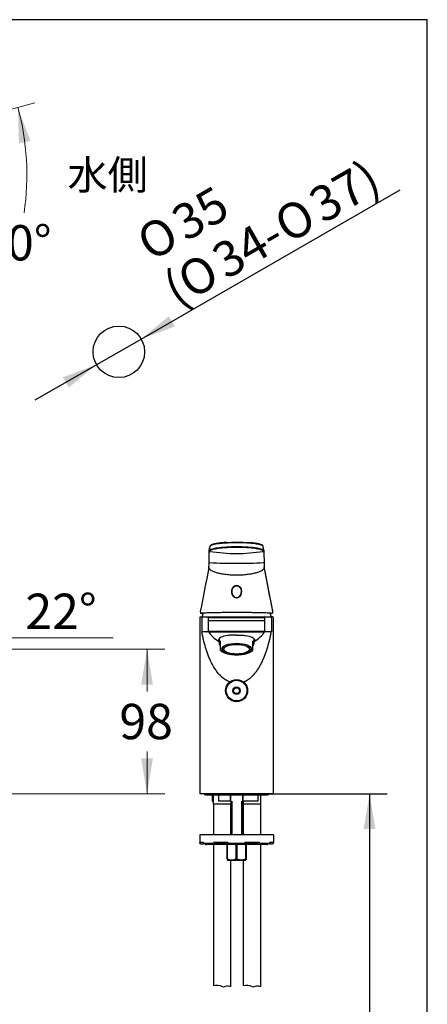
# Model space of a CAD drawing. Units: millimetres. Extents: x 7 to 203, y 5 to 291.
# Drawn here: x 134 to 203, y 124 to 291 of the extents above; entities that cross this region are included whole.
import ezdxf
from ezdxf.enums import TextEntityAlignment as Align

# ---------------------------------------------------------------- set-up
doc = ezdxf.new("R2010")
doc.units = ezdxf.units.MM
for name, color, linetype in [('Default', 7, 'Continuous'), ('Layer10', 7, 'Continuous'), ('Layer3', 7, 'Continuous'), ('Layer4', 7, 'Continuous'), ('MDS_Layer_2', 7, 'Continuous'), ('Position', 7, 'Continuous'), ('Standard', 7, 'Continuous'), ('デフォルト', 7, 'Continuous')]:
    doc.layers.add(name, color=color, linetype=linetype)
doc.styles.add('SEACAD_arial_ttf', font='arial.ttf')
doc.styles.add('SEACAD_semeca1_ttf', font='semeca1.ttf')
doc.dimstyles.new('$DDT_AUDIT_GENERATED_(425)', dxfattribs={"dimtxt": 6, "dimasz": 6, "dimexe": 3, "dimexo": 0, "dimgap": 3, "dimtad": 0, "dimtih": 1, "dimtoh": 1, "dimdec": 0, "dimlfac": 4, "dimtxsty": 'SEACAD_arial_ttf', "dimblk1": '_SE_FILLED', "dimblk2": '_SE_FILLED', "dimsah": 1, "dimcen": 3, "dimclrd": 136, "dimclre": 136, "dimclrt": 136, "dimadec": 0, "dimazin": 0, "dimtfac": 1, "dimtdec": 0, "dimtofl": 0, "dimtmove": 0, "dimatfit": 3, "dimfxl": 0, "dimtolj": 1, "dimarcsym": 0})
doc.dimstyles.new('JIS', dxfattribs={"dimtxt": 6, "dimasz": 6, "dimexe": 3, "dimexo": 0, "dimgap": 3, "dimtad": 1, "dimdsep": 46, "dimtxsty": 'SEACAD_arial_ttf', "dimblk1": '_SE_FILLED', "dimblk2": '_SE_FILLED', "dimsah": 1, "dimcen": 3, "dimclrd": 136, "dimclre": 136, "dimclrt": 136, "dimadec": 0, "dimazin": 0, "dimtfac": 1, "dimtmove": 1, "dimatfit": 3, "dimfxl": 0, "dimtolj": 1, "dimarcsym": 0})

# ---------------------------------------------------------------- blocks, each defined once
blk = doc.blocks.new('DMBLK138')
at = {"layer": 'Default', "linetype": 'Continuous', "lineweight": 20}
for points in [[(156.42, 178.14), (155.42, 184.14), (154.42, 178.14)], [(156.42, 165.62), (154.42, 165.62), (155.42, 159.62)]]:
    blk.add_hatch(color=136, dxfattribs=at).paths.add_polyline_path(points)
at = {"layer": 'Default', "color": 136, "linetype": 'Continuous', "lineweight": 20}
for p, q in [((121.24, 184.14), (158.42, 184.14)), ((155.42, 184.14), (155.42, 176.98)), ((155.42, 166.78), (155.42, 159.62)), ((99.41, 159.62), (158.42, 159.62))]:
    blk.add_line(p, q, dxfattribs=at)
at = {"layer": 'Default', "color": 136, "linetype": 'Continuous', "lineweight": 20, "style": 'SEACAD_arial_ttf'}
blk.add_text('98', height=6, dxfattribs=at).set_placement((150.72, 174.88), align=Align.TOP_LEFT)
blk = doc.blocks.new('_SE_FILLED')
at = {"color": 0}
blk.add_line((0, 0), (-1, 0), dxfattribs=at)
blk.add_solid([(0, 0), (-1, -0.1665), (-1, 0.1665), (0, 0)], dxfattribs=at)
blk = doc.blocks.new('DMBLK139')
at = {"layer": 'Layer3', "linetype": 'Continuous', "lineweight": 20}
for points in [[(129.5, 178.4), (125.36, 173.94), (130.72, 176.81)], [(115.19, 173.79), (121.24, 173.14), (115.73, 175.72)]]:
    blk.add_hatch(color=136, dxfattribs=at).paths.add_polyline_path(points)
at = {"layer": 'Layer3', "color": 136, "linetype": 'Continuous', "lineweight": 20}
for p, q in [((132.06, 186.08), (149.65, 186.08)), ((121.88, 182.55), (126.48, 171.16))]:
    blk.add_line(p, q, dxfattribs=at)
for start, end in [(292, 10.1506), (207.4894, 270)]:
    blk.add_arc((121.24, 184.14), 11, start, end, dxfattribs=at)
at = {"layer": 'Layer3', "color": 136, "linetype": 'Continuous', "lineweight": 20, "style": 'SEACAD_arial_ttf'}
blk.add_text('22°', height=6, dxfattribs=at).set_placement((134.76, 193.58), align=Align.TOP_LEFT)
blk = doc.blocks.new('DMBLK140')
at = {"layer": 'Default', "linetype": 'Continuous', "lineweight": 30}
for points in [[(159.13, 240.66), (154.43, 236.8), (160.13, 238.93)], [(141.14, 230.31), (142.14, 228.58), (146.84, 232.44)]]:
    blk.add_hatch(color=136, dxfattribs=at).paths.add_polyline_path(points)
at = {"layer": 'Default', "color": 136, "linetype": 'Continuous', "lineweight": 30}
for p, q in [((154.43, 236.8), (198.39, 262.1)), ((136.44, 226.46), (154.43, 236.8))]:
    blk.add_line(p, q, dxfattribs=at)
for s, style, p in [('37)', 'SEACAD_arial_ttf', (182.32, 261.51)), ('35', 'SEACAD_arial_ttf', (159.01, 258.48)), ('O', 'SEACAD_semeca1_ttf', (176.39, 258.09)), ('O', 'SEACAD_semeca1_ttf', (153.08, 255.07)), ('34-', 'SEACAD_arial_ttf', (165.87, 252.04)), ('O', 'SEACAD_semeca1_ttf', (159.94, 248.63)), ('(', 'SEACAD_arial_ttf', (157.57, 247.27))]:
    blk.add_text(s, height=6, rotation=29.9178, dxfattribs=dict(at, style=style)).set_placement(p, align=Align.TOP_LEFT)
blk = doc.blocks.new('DMBLK143')
at = {"layer": 'Layer3', "linetype": 'Continuous', "lineweight": 20}
for points in [[(135.63, 270.41), (133.49, 276.1), (133.67, 270.02)], [(125.21, 238.44), (122.02, 233.26), (126.71, 237.12)]]:
    blk.add_hatch(color=136, dxfattribs=at).paths.add_polyline_path(points)
at = {"layer": 'Layer3', "color": 136, "linetype": 'Continuous', "lineweight": 20}
for p, q in [((113.57, 270.76), (136.39, 276.88)), ((107.43, 247.85), (124.14, 231.14))]:
    blk.add_line(p, q, dxfattribs=at)
for start, end in [(351.7308, 15), (315, 338.049)]:
    blk.add_arc((90.66, 264.62), 44.35, start, end, dxfattribs=at)
at = {"layer": 'Layer3', "color": 136, "linetype": 'Continuous', "lineweight": 20, "style": 'SEACAD_arial_ttf'}
blk.add_text('60°', height=6, dxfattribs=at).set_placement((127.1, 256.14), align=Align.TOP_LEFT)
blk = doc.blocks.new('DMBLK145')
at = {"layer": 'Layer4', "linetype": 'Continuous', "lineweight": 30}
for points in [[(194.2, 153.62), (193.2, 159.62), (192.2, 153.62)], [(194.2, 72.37), (192.2, 72.37), (193.2, 66.37)]]:
    blk.add_hatch(color=136, dxfattribs=at).paths.add_polyline_path(points)
at = {"layer": 'Layer4', "color": 136, "linetype": 'Continuous', "lineweight": 30}
for p, q in [((176.37, 159.62), (196.2, 159.62)), ((193.2, 159.62), (193.2, 118.1)), ((193.2, 107.9), (193.2, 66.37)), ((186.12, 66.37), (196.2, 66.37))]:
    blk.add_line(p, q, dxfattribs=at)
at = {"layer": 'Layer4', "color": 136, "linetype": 'Continuous', "lineweight": 30, "style": 'SEACAD_arial_ttf'}
blk.add_text('373', height=6, dxfattribs=at).set_placement((186.16, 116), align=Align.TOP_LEFT)

msp = doc.modelspace()

# ---------------------------------------------------------------- linework, layer by layer
at = {"layer": 'Default', "color": 7, "linetype": 'Continuous'}
msp.add_line((203.0049, 5), (203.0049, 291), dxfattribs=at)
msp.add_circle((150.6354, 234.6228), 4.375, dxfattribs=at)
at = {"layer": 'Layer10', "color": 7, "linetype": 'Continuous'}
for points in [[(166.6841, 127.0913), (167.1728, 127.2006), (167.723, 127.1363), (168.1778, 126.9081), (168.1921, 126.9009), (168.2063, 126.8936), (168.2205, 126.8872), (168.5446, 126.7429), (168.8761, 127.1203), (169.1841, 127.0281), (169.3258, 126.9857), (169.4674, 126.9433), (169.6091, 126.9009)], [(171.7591, 127.0913), (172.2478, 127.2006), (172.798, 127.1363), (173.2528, 126.9081), (173.2671, 126.9009), (173.2813, 126.8936), (173.2955, 126.8872), (173.6196, 126.7429), (173.9511, 127.1203), (174.2591, 127.0281), (174.4008, 126.9857), (174.5424, 126.9433), (174.6841, 126.9009)]]:
    msp.add_open_spline(points, degree=3, knots=[0, 0, 0, 0, 0.63554607, 0.63554607, 0.63554607, 0.64053832, 0.64053832, 0.64053832, 0.86279141, 0.86279141, 0.86279141, 1, 1, 1, 1], dxfattribs=at)
at = {"layer": 'MDS_Layer_2', "color": 7, "linetype": 'Continuous'}
for p, q in [((165.9774, 200.8842), (165.9774, 200.881)), ((165.979, 200.9024), (166.0834, 201.5572)), ((166.0921, 201.5988), (165.9877, 200.9425)), ((175.2564, 200.9424), (175.1521, 201.5984)), ((175.2652, 200.9024), (175.1608, 201.5572)), ((175.2667, 200.8815), (175.2667, 200.8846)), ((176.7432, 190.8839), (175.3187, 198.1589)), ((164.3724, 189.4978), (164.3724, 187.1239)), ((164.3765, 189.4978), (164.3726, 189.4978)), ((164.428, 189.6013), (164.4274, 189.6009)), ((164.6102, 190.2498), (164.7145, 190.2498)), ((164.7209, 189.4978), (164.7209, 187.1239)), ((164.8382, 189.6228), (165.9638, 189.6228)), ((175.397, 188.9706), (165.8444, 188.9706)), ((165.8491, 187.1632), (165.8491, 189.4978)), ((165.8502, 189.4978), (165.8491, 189.4978)), ((170.6218, 189.4978), (165.8491, 189.4978)), ((165.9741, 189.6228), (175.2694, 189.6228)), ((175.3944, 189.4978), (170.6218, 189.4978)), ((175.2796, 189.6228), (176.4052, 189.6228)), ((175.3944, 189.4978), (175.3933, 189.4978)), ((175.3944, 187.1632), (175.3944, 189.4978)), ((176.5226, 189.4978), (176.5226, 187.1239)), ((176.5286, 190.2498), (176.6325, 190.2498)), ((176.8426, 189.5764), (176.8414, 189.5779)), ((176.871, 189.4978), (176.867, 189.4978)), ((176.8711, 187.1239), (176.8711, 189.4978)), ((164.3724, 187.1239), (164.3724, 159.6228)), ((167.638, 185.9292), (167.638, 185.2295)), ((167.878, 184.8381), (167.878, 185.5402)), ((173.3655, 184.8381), (173.3655, 185.5402)), ((173.6055, 185.2295), (173.6055, 185.9292)), ((176.8711, 159.6228), (176.8711, 187.1239)), ((167.878, 184.7898), (167.878, 184.8381)), ((167.878, 183.9477), (167.878, 184.7898)), ((168.3718, 184.6443), (168.3718, 184.1391)), ((172.8718, 184.1391), (172.8718, 184.6443)), ((173.3655, 184.7898), (173.3655, 184.8381)), ((173.3655, 183.9477), (173.3655, 184.7898)), ((176.8704, 159.6228), (164.3727, 159.6228))]:
    msp.add_line(p, q, dxfattribs=at)
for centre, radius, start, end in [((-36.8896, 201.8425), 202.8692, 359.190085, 359.72836), ((166.1013, 200.8831), 0.1238, 171.022134, 179.469799), ((170.6221, 229.5793), 29.177, 261.050392, 278.949607), ((175.1428, 200.8831), 0.1238, 0.741617, 8.977959), ((639.7428, 204.0688), 464.4869, 180.393268, 180.628371), ((144.4132, 199.4979), 21.5531, 356.579452, 358.609536), ((194.9445, 199.4095), 19.6656, 181.267381, 183.508312), ((165.4696, 198.2239), 0.4583, 347.180056, 359.815634), ((170.6116, 286.9197), 88.1858, 267.045213, 270.006627), ((170.6303, 286.9854), 88.2515, 269.99445, 272.953713), ((175.9027, 198.2167), 0.587, 180.396642, 192.34318), ((165.7432, 190.5376), 1.2787, 175.533769, 184.208951), ((175.2391, 190.5654), 1.5375, 3.210281, 11.95688), ((175.5089, 190.5355), 1.27, 355.853175, 4.773684), ((164.4924, 189.5068), 0.1148, 106.592624, 184.518674), ((170.6218, 188.0228), 6.125, 158.501461, 164.857269), ((164.8422, 189.5015), 0.1213, 91.868976, 181.756131), ((170.6218, 188.0228), 6.125, 15.142731, 21.498539), ((176.5629, 179.7154), 9.9086, 88.94158, 90.911832), ((176.4, 189.5004), 0.1225, 358.777128, 87.547926), ((176.7456, 189.4985), 0.1245, 69.878135, 89.991379), ((176.751, 189.5067), 0.115, 355.57079, 73.419764), ((173.3052, -43.4423), 230.615, 89.480932, 90.666712), ((165.0721, 41.3262), 145.7982, 89.823043, 90.138015), ((165.6433, 187.1277), 0.121, 181.906022, 193.681828), ((167.6613, -258.4474), 445.6143, 89.619348, 90.233007), ((167.2596, 1334.5636), 1147.474, 269.9307369, 270.167879), ((170.6215, 190.427), 5.804, 215.09152, 239.042114), ((173.9839, 1334.5636), 1147.474, 269.832121, 270.0692631), ((170.622, 190.427), 5.804, 300.957886, 324.90848), ((175.2731, 187.1624), 0.1211, 324.808925, 0.324891), ((175.2882, 187.1593), 0.1057, 326.714903, 356.287016), ((175.5988, 187.128), 0.1224, 346.351587, 358.036967), ((176.2844, -532.5726), 719.6966, 89.9810387, 90.0448452)]:
    msp.add_arc(centre, radius, start, end, dxfattribs=at)
for centre, major_axis in [((170.6218, 184.2202), (-2.5188, 0)), ((170.6218, 184.1391), (-2.25, 0)), ((170.6218, 184.1391), (-2.175, 0))]:
    msp.add_ellipse(centre, major_axis=major_axis, ratio=0.37460659, dxfattribs=at)
for points, degree, knots in [([(168.9056, 202.2682), (168.8719, 202.2663), (168.781, 202.2611), (168.6179, 202.25), (168.4301, 202.2358), (168.2468, 202.2202), (168.0699, 202.2033), (167.8983, 202.185), (167.7321, 202.1653), (167.5714, 202.1442), (167.417, 202.1218), (167.2692, 202.098), (167.1286, 202.073), (166.9956, 202.0467), (166.8706, 202.0191), (166.7539, 201.9903), (166.6459, 201.9603), (166.5467, 201.9289), (166.4563, 201.8958), (166.3751, 201.8611), (166.3022, 201.8241), (166.2373, 201.784), (166.184, 201.742), (166.1429, 201.6992), (166.1134, 201.6565), (166.0965, 201.6206), (166.0874, 201.5886), (166.0846, 201.5738), (166.0833, 201.5659), (166.0826, 201.5615)], 3, [0, 0, 0, 0, 0.01907563, 0.06041623, 0.10154984, 0.14244609, 0.18319462, 0.22409158, 0.26527484, 0.30671885, 0.34839383, 0.39026678, 0.43230392, 0.47447366, 0.51675039, 0.5591194, 0.60158342, 0.64417144, 0.68695065, 0.73002627, 0.77313039, 0.81759933, 0.86294226, 0.90018439, 0.93269717, 0.96189761, 0.97609994, 0.98854488, 1, 1, 1, 1]), ([(168.9098, 202.2682), (168.9174, 202.2687), (168.9251, 202.2691), (169.4636, 202.3004), (170.0441, 202.3163), (170.9068, 202.3164), (171.1988, 202.3125), (171.7648, 202.2968), (172.0398, 202.2853), (172.514, 202.2578), (172.7164, 202.2434), (172.9085, 202.2269)], 3, [0, 0, 0, 0, 0.0060181, 0.0060181, 0.42219149, 0.42219149, 0.63027818, 0.63027818, 0.83836487, 0.83836487, 1, 1, 1, 1]), ([(175.162, 201.5643), (175.1617, 201.5668), (175.1598, 201.5823), (175.1486, 201.6187), (175.1256, 201.666), (175.0907, 201.7118), (175.0484, 201.752), (174.996, 201.7908), (174.9311, 201.8291), (174.8544, 201.8664), (174.768, 201.9018), (174.673, 201.9353), (174.5698, 201.9672), (174.4584, 201.9976), (174.339, 202.0266), (174.2119, 202.0542), (174.0775, 202.0803), (173.9362, 202.105), (173.7885, 202.1282), (173.6341, 202.1499), (173.4732, 202.1703), (173.3047, 202.1895), (173.1308, 202.2073), (172.9959, 202.2201), (172.9266, 202.2257), (172.9145, 202.2267)], 3, [0, 0, 0, 0, 0.00640009, 0.04567017, 0.08734039, 0.12773532, 0.16834089, 0.21411515, 0.2645344, 0.31631291, 0.36739606, 0.41771813, 0.46743852, 0.51667849, 0.56550008, 0.61392327, 0.66194283, 0.70954067, 0.75669443, 0.80339526, 0.85015808, 0.89705151, 0.94423794, 0.99167169, 1, 1, 1, 1]), ([(165.9792, 200.908), (165.9845, 200.9927), (166.1041, 201.0683), (166.4493, 201.1871), (166.5922, 201.2266), (166.9296, 201.3022), (167.1258, 201.3384), (167.7685, 201.4355), (168.2863, 201.487), (169.403, 201.555), (170.0137, 201.5724), (170.9217, 201.5725), (171.2291, 201.5682), (171.8243, 201.551), (172.1136, 201.5383), (172.6755, 201.5043), (172.9474, 201.4828), (173.4505, 201.4327), (173.685, 201.4038), (174.1187, 201.3384), (174.3115, 201.3028), (174.6484, 201.2275), (174.7941, 201.1874), (175.0279, 201.1069), (175.1159, 201.067), (175.2321, 200.9885), (175.2624, 200.9494), (175.265, 200.9079)], 3, [0, 0, 0, 0, 0.12298027, 0.12298027, 0.18581285, 0.18581285, 0.24864542, 0.24864542, 0.37431058, 0.37431058, 0.49997574, 0.49997574, 0.56280832, 0.56280832, 0.6256409, 0.6256409, 0.68847347, 0.68847347, 0.75130605, 0.75130605, 0.81413863, 0.81413863, 0.87697121, 0.87697121, 0.93980379, 0.93980379, 1, 1, 1, 1]), ([(175.161, 200.7606), (175.1606, 200.8049), (175.1313, 200.8447), (175.0159, 200.925), (174.9286, 200.9659), (174.7005, 201.0467), (174.5609, 201.0864), (174.2314, 201.1624), (174.0396, 201.1988), (173.4113, 201.2963), (172.9052, 201.3479), (171.8135, 201.4161), (171.2166, 201.4335), (170.3293, 201.4336), (170.0288, 201.4293), (169.447, 201.4121), (169.1643, 201.3994), (168.6151, 201.3652), (168.3493, 201.3437), (167.8574, 201.2934), (167.6282, 201.2645), (167.2043, 201.1988), (167.0158, 201.163), (166.6866, 201.0873), (166.5444, 201.047), (166.3159, 200.966), (166.2299, 200.9259), (166.1135, 200.8454), (166.0835, 200.8049), (166.0832, 200.7606)], 3, [0, 0, 0, 0, 0.0625, 0.0625, 0.125, 0.125, 0.1875, 0.1875, 0.25, 0.25, 0.375, 0.375, 0.5, 0.5, 0.5625, 0.5625, 0.625, 0.625, 0.6875, 0.6875, 0.75, 0.75, 0.8125, 0.8125, 0.875, 0.875, 0.9375, 0.9375, 1, 1, 1, 1]), ([(175.1607, 201.5595), (175.1598, 201.6025), (175.1294, 201.6463), (175.0124, 201.7325), (174.9244, 201.7755), (174.6955, 201.8566), (174.5558, 201.8947), (174.2261, 201.9658), (174.0344, 201.9991), (173.4068, 202.0875), (172.9013, 202.1339), (171.8113, 202.1954), (171.2155, 202.2113), (170.3297, 202.2114), (170.0298, 202.2075), (169.449, 202.1919), (169.1667, 202.1804), (168.6184, 202.1495), (168.353, 202.1301), (167.8617, 202.0847), (167.6328, 202.0587), (166.9977, 201.9693), (166.664, 201.8974), (166.2054, 201.735), (166.0852, 201.6456), (166.0834, 201.5595)], 3, [0, 0, 0, 0, 0.0625, 0.0625, 0.125, 0.125, 0.1875, 0.1875, 0.25, 0.25, 0.375, 0.375, 0.5, 0.5, 0.5625, 0.5625, 0.625, 0.625, 0.6875, 0.6875, 0.75, 0.75, 0.875, 0.875, 1, 1, 1, 1]), ([(165.9135, 198.0236), (165.9128, 198.0304), (165.9108, 198.0632), (165.9143, 198.0961), (165.9184, 198.1221)], 3, [0, 0, 0, 0, 0.206758936, 1, 1, 1, 1]), ([(170.6217, 196.7057), (170.6213, 196.7056), (170.5848, 196.7056), (170.221, 196.7069), (169.6927, 196.7268), (169.065, 196.7807), (168.611, 196.8352), (168.1801, 196.903), (167.6423, 197.01), (167.0491, 197.1725), (166.4934, 197.4032), (166.1783, 197.6147), (166.0122, 197.7873), (165.9387, 197.9084), (165.9169, 197.9875), (165.9135, 198.0236)], 3, [0, 0, 0, 0, 0.00017165, 0.01488957, 0.14834046, 0.21531673, 0.28229299, 0.34948746, 0.41668193, 0.55127603, 0.68600835, 0.82056902, 0.88414604, 0.94716031, 1, 1, 1, 1]), ([(175.3161, 198.1719), (175.3187, 198.1619), (175.3449, 198.0615), (175.3079, 197.914), (175.1802, 197.7351), (174.9902, 197.5591), (174.6389, 197.3494), (174.1453, 197.1628), (173.6758, 197.0329), (173.1621, 196.9174), (172.5862, 196.8253), (171.97, 196.761), (171.4923, 196.7269), (171.1036, 196.7117), (170.8129, 196.7063), (170.6855, 196.7059), (170.6217, 196.7057)], 3, [0, 0, 0, 0, 0.01368834, 0.13744014, 0.19985913, 0.26248397, 0.38799384, 0.51365912, 0.57651565, 0.63928956, 0.7643545, 0.82678509, 0.88921567, 0.95153971, 0.97576707, 1, 1, 1, 1]), ([(170.6217, 194.9614), (170.8785, 194.9614), (171.1219, 194.8276), (171.4303, 194.426), (171.4984, 194.1696), (171.4845, 193.6748), (171.4075, 193.434), (171.1851, 193.1368), (171.093, 193.0502), (170.8752, 192.9248), (170.7494, 192.888), (170.4956, 192.8877), (170.3682, 192.9248), (170.1506, 193.0501), (170.0583, 193.1371), (169.837, 193.4325), (169.7587, 193.6777), (169.7454, 194.1693), (169.8135, 194.4259), (170.1202, 194.8262), (170.365, 194.9613), (170.6217, 194.9614)], 3, [0, 0, 0, 0, 0.125, 0.125, 0.25, 0.25, 0.375, 0.375, 0.4375, 0.4375, 0.5, 0.5, 0.5625, 0.5625, 0.625, 0.625, 0.75, 0.75, 0.875, 0.875, 1, 1, 1, 1]), ([(169.8093, 193.9455), (169.8093, 193.9336), (169.8094, 193.9217), (169.8154, 193.7194), (169.8633, 193.5327), (169.9552, 193.3675)], 3, [0, 0, 0, 0, 0.058567789, 0.058567789, 1, 1, 1, 1]), ([(171.2889, 193.3687), (171.3803, 193.5338), (171.4282, 193.7214), (171.4341, 193.922), (171.4342, 193.9335), (171.4342, 193.9451)], 3, [0, 0, 0, 0, 0.9424113, 0.9424113, 1, 1, 1, 1]), ([(169.9552, 193.3675), (169.9757, 193.3307), (169.9984, 193.295), (170.0915, 193.1659), (170.1768, 193.0821), (170.3808, 192.9598), (170.4997, 192.9231), (170.7413, 192.9226), (170.862, 192.9595), (171.0659, 193.0815), (171.1512, 193.1651), (171.2449, 193.2946), (171.268, 193.3311), (171.2889, 193.3687)], 3, [0, 0, 0, 0, 0.07694246, 0.07694246, 0.2881007, 0.2881007, 0.49925894, 0.49925894, 0.71041717, 0.71041717, 0.92157541, 0.92157541, 1, 1, 1, 1]), ([(164.4686, 190.4447), (164.4693, 190.4312), (164.4712, 190.4008), (164.4799, 190.3594), (164.4949, 190.3213), (164.5148, 190.2916), (164.5417, 190.2678), (164.5741, 190.2534), (164.5997, 190.2488), (164.6105, 190.2501), (164.6113, 190.2502)], 3, [0, 0, 0, 0, 0.12548463, 0.33254142, 0.48552772, 0.6164984, 0.73762966, 0.8674278, 0.99161998, 1, 1, 1, 1]), ([(164.4977, 189.6228), (164.496, 189.6228), (164.5172, 189.6228), (164.538, 189.6228), (164.5845, 189.6228), (164.6718, 189.6228), (164.8382, 189.6228)], 2, [0, 0, 0, 0.25, 0.25, 0.5, 0.5, 1, 1, 1]), ([(165.8491, 189.4978), (165.8491, 189.5305), (165.8624, 189.5629), (165.9091, 189.6095), (165.9413, 189.6228), (165.9741, 189.6228)], 3, [0, 0, 0, 0, 0.5, 0.5, 1, 1, 1, 1]), ([(175.2694, 189.6228), (175.3021, 189.6228), (175.3345, 189.6095), (175.3812, 189.5628), (175.3944, 189.5306), (175.3944, 189.4978)], 3, [0, 0, 0, 0, 0.5, 0.5, 1, 1, 1, 1]), ([(176.6311, 190.2503), (176.6322, 190.2501), (176.643, 190.2487), (176.6686, 190.2534), (176.701, 190.2677), (176.7277, 190.2914), (176.7471, 190.3201), (176.7609, 190.3539), (176.7705, 190.3949), (176.7732, 190.4254), (176.7746, 190.4443)], 3, [0, 0, 0, 0, 0.01195311, 0.13253856, 0.26171972, 0.38590343, 0.5126364, 0.65294469, 0.8199002, 1, 1, 1, 1]), ([(169.4564, 178.5918), (169.4408, 178.5977), (169.3442, 178.6352), (169.0336, 178.7716), (168.5375, 179.0696), (167.9906, 179.5291), (167.4964, 180.0639), (166.9275, 180.8208), (166.3389, 181.851), (165.9253, 182.8146), (165.687, 183.4702), (165.5366, 183.9098), (165.2895, 184.6797), (165.0469, 185.5623), (164.8453, 186.4516), (164.7624, 186.8998), (164.7209, 187.1239)], 3, [0, 0, 0, 0, 0.004650261, 0.028916614, 0.094915024, 0.167558311, 0.2335186, 0.306272851, 0.444950652, 0.583691428, 0.618383327, 0.653075582, 0.72245786, 0.861224939, 0.930615334, 1, 1, 1, 1]), ([(165.5224, 187.1237), (165.5442, 187.1264), (165.5986, 187.1328), (165.6617, 187.1377), (165.7195, 187.1433), (165.7635, 187.1479), (165.7958, 187.152), (165.818, 187.1555), (165.8326, 187.1583), (165.8414, 187.1605), (165.8465, 187.162), (165.8483, 187.1628), (165.8488, 187.163), (165.8489, 187.163)], 3, [0, 0, 0, 0, 0.02344798, 0.06065008, 0.11160291, 0.17631988, 0.2548041, 0.34705023, 0.4530542, 0.5728188, 0.70634517, 0.85363324, 1, 1, 1, 1]), ([(170.6218, 186.5496), (170.3558, 186.5496), (170.0953, 186.545), (169.585, 186.5228), (169.3376, 186.5021), (168.6531, 186.4096), (168.2629, 186.3099), (167.7214, 186.0581), (167.5721, 185.9046), (167.5543, 185.6682), (167.58, 185.5897), (167.6354, 185.5156)], 3, [0, 0, 0, 0, 0.14381532, 0.14381532, 0.28763064, 0.28763064, 0.57526129, 0.57526129, 0.86289193, 0.86289193, 1, 1, 1, 1]), ([(170.6218, 186.5496), (170.8877, 186.5496), (171.1482, 186.545), (171.6585, 186.5228), (171.9059, 186.5021), (172.5904, 186.4096), (172.9806, 186.3099), (173.5221, 186.0581), (173.6714, 185.9046), (173.6892, 185.6682), (173.6635, 185.5897), (173.6081, 185.5156)], 3, [0, 0, 0, 0, 0.14381537, 0.14381537, 0.28763073, 0.28763073, 0.57526146, 0.57526146, 0.86289219, 0.86289219, 1, 1, 1, 1]), ([(171.7869, 178.5917), (171.835, 178.61), (172.0987, 178.7156), (172.4473, 178.895), (172.8651, 179.1769), (173.3392, 179.5908), (173.8214, 180.1368), (174.2703, 180.7659), (174.6388, 181.3757), (174.9802, 182.0363), (175.2682, 182.687), (175.5164, 183.3326), (175.7529, 184.0439), (175.9771, 184.758), (176.1599, 185.4296), (176.294, 185.9701), (176.3939, 186.4398), (176.4658, 186.8066), (176.504, 187.0181), (176.5226, 187.1239)], 6, [0, 0, 0, 0, 0, 0, 0, 0.0287046, 0.15877924, 0.21983087, 0.28479753, 0.35986602, 0.42278769, 0.48266823, 0.57917171, 0.6607358, 0.70818379, 0.77222331, 0.86924815, 0.93462408, 1, 1, 1, 1, 1, 1, 1]), ([(175.372, 187.0918), (175.3719, 187.0917), (175.3719, 187.0916), (175.3718, 187.0915), (175.3717, 187.0914), (175.3717, 187.0914)], 3, [0, 0, 0, 0, 0.67122866, 0.67122866, 1, 1, 1, 1]), ([(175.3947, 187.163), (175.3947, 187.163), (175.3951, 187.1628), (175.3965, 187.1621), (175.4019, 187.1604), (175.4122, 187.1578), (175.4303, 187.1545), (175.4593, 187.1502), (175.5015, 187.1454), (175.5622, 187.1393), (175.6312, 187.1341), (175.6959, 187.1267), (175.7211, 187.1238)], 3, [0, 0, 0, 0, 0.07902981, 0.25523585, 0.41297289, 0.55224122, 0.67303999, 0.7753691, 0.8592316, 0.92461364, 0.97153454, 1, 1, 1, 1])]:
    msp.add_open_spline(points, degree=degree, knots=knots, dxfattribs=at)
for points in [[(165.979, 200.9024), (165.979, 200.9043), (165.9791, 200.9061), (165.9792, 200.908)], [(175.265, 200.9079), (175.2651, 200.9061), (175.2651, 200.9043), (175.2652, 200.9024)], [(165.914, 198.0241), (165.4258, 195.5103), (164.9433, 193.0265), (164.4665, 190.5726)], [(176.7765, 190.5727), (176.299, 193.0263), (175.8152, 195.5102), (175.3249, 198.0245)], [(164.7138, 190.2498), (164.7162, 190.2498), (164.7186, 190.2499), (164.7212, 190.2502)], [(176.5223, 190.2502), (176.5249, 190.2499), (176.5273, 190.2498), (176.5297, 190.2497)], [(165.872, 187.0911), (165.8719, 187.0912), (165.8719, 187.0913), (165.8718, 187.0914)]]:
    msp.add_open_spline(points, degree=3, dxfattribs=at)
for points, weights in [([(171.4593, 193.9391), (171.4593, 194.8696), (170.6218, 194.8696), (169.7843, 194.8696), (169.7843, 193.9391)], [1, 0.707106781187, 1, 0.707106781187, 1]), ([(176.5223, 190.2502), (175.3895, 190.3714), (170.6218, 190.3714), (165.854, 190.3714), (164.7212, 190.2502)], [1, 0.786641682006, 1, 0.786641682006, 1]), ([(168.1263, 183.8425), (168.8162, 183.2107), (170.6383, 183.2149), (172.4604, 183.219), (173.1296, 183.8539)], [1, 0.828531414382, 1, 0.828531414382, 1])]:
    msp.add_rational_spline(points, weights, degree=2, knots=[0, 0, 0, 0.5, 0.5, 1, 1, 1], dxfattribs=at)
for points, weights in [([(164.4977, 189.6228), (164.478, 189.6228), (164.4593, 189.6167)], [1, 0.987797200362, 1]), ([(176.7842, 189.6163), (176.7655, 189.6223), (176.7458, 189.6223)], [1, 0.987794094543, 1]), ([(167.878, 185.5402), (167.377, 185.3692), (167.878, 184.6618)], [1, 0.919564306661, 1]), ([(173.3655, 184.6618), (173.8665, 185.3692), (173.3655, 185.5402)], [1, 0.919564306661, 1]), ([(167.878, 183.9477), (168.0978, 183.7467), (168.5037, 183.5915)], [1, 0.981399844555, 1]), ([(168.3531, 184.6298), (168.3619, 184.6173), (168.3718, 184.6049)], [1, 0.999891559978, 1]), ([(172.7398, 183.5915), (173.1457, 183.7467), (173.3655, 183.9477)], [1, 0.981399844555, 1]), ([(172.8718, 184.6049), (172.8816, 184.6173), (172.8904, 184.6298)], [1, 0.999891065234, 1])]:
    msp.add_rational_spline(points, weights, degree=2, dxfattribs=at)
at = {"layer": 'Position', "color": 7, "linetype": 'Continuous'}
msp.add_line((176.3716, 159.6228), (164.8716, 159.6228), dxfattribs=at)
at = {"layer": 'Standard', "color": 7, "linetype": 'Continuous'}
for p, q in [((203.0049, 291), (6.6, 291)), ((165.3716, 159.4328), (175.8716, 159.4328)), ((166.5526, 159.3703), (166.46, 159.3703)), ((166.46, 159.3703), (166.46, 158.4452)), ((166.5526, 159.3703), (166.5526, 158.3703)), ((166.6466, 159.4328), (166.6466, 157.8728)), ((167.526, 159.3703), (167.5389, 159.3703)), ((167.526, 159.3703), (167.526, 158.432)), ((167.5389, 159.3703), (167.5389, 158.4453)), ((169.5748, 159.3703), (167.5389, 159.3703)), ((169.5748, 158.4453), (169.5748, 159.3703)), ((169.6374, 159.3703), (169.5748, 159.3703)), ((169.6374, 158.3832), (169.6374, 159.3703)), ((171.6684, 159.3703), (171.6058, 159.3703)), ((171.6058, 159.3703), (171.6058, 158.3833)), ((171.6684, 159.3703), (171.6684, 158.4453)), ((174.301, 159.3703), (171.6684, 159.3703)), ((174.301, 158.4453), (174.301, 159.3703)), ((174.301, 159.3703), (174.3068, 159.3703)), ((174.3068, 158.4392), (174.3068, 159.3703)), ((174.7216, 157.8728), (174.7216, 159.4328)), ((166.5526, 158.3703), (166.5343, 158.3703)), ((166.5526, 158.3703), (166.6466, 158.3703)), ((169.6216, 157.8728), (166.6466, 157.8728)), ((166.6841, 157.8728), (166.6841, 152.6203)), ((167.5389, 158.4453), (169.5748, 158.4453)), ((169.6355, 158.3703), (167.5656, 158.3703)), ((169.6091, 157.8728), (169.6091, 152.6203)), ((169.6216, 158.3703), (169.6216, 152.6203)), ((169.8128, 158.3703), (169.8128, 152.6203)), ((171.4303, 158.3703), (171.4303, 152.6203)), ((174.2547, 158.3703), (171.6077, 158.3703)), ((171.6216, 152.6203), (171.6216, 158.3703)), ((171.6684, 158.4453), (174.301, 158.4453)), ((171.7216, 158.3703), (171.7216, 157.8728)), ((174.7216, 157.8728), (171.7216, 157.8728)), ((171.7591, 157.8728), (171.7591, 152.6203)), ((174.6841, 157.8728), (174.6841, 152.6203)), ((176.8716, 152.6203), (164.3716, 152.6203)), ((164.3716, 152.6203), (164.3716, 151.3703)), ((176.8716, 152.6203), (176.8716, 151.3703)), ((164.9804, 151.3703), (164.3716, 151.3703)), ((164.3716, 151.2453), (164.3716, 151.3703)), ((164.4966, 151.1203), (164.8716, 151.1203)), ((164.8716, 151.1203), (164.9813, 151.23)), ((164.9804, 151.2453), (164.9804, 151.3703)), ((164.9804, 151.2453), (166.7309, 151.2453)), ((166.8087, 151.1203), (165.0933, 151.1203)), ((175.7466, 150.9953), (165.4966, 150.9953)), ((166.6841, 150.9953), (166.6841, 127.0913)), ((169.2156, 151.3703), (166.7309, 151.3703)), ((166.7309, 151.2453), (166.7309, 151.3703)), ((166.8087, 151.1203), (167.0421, 151.1203)), ((167.0421, 151.1203), (167.1978, 151.3703)), ((169.2194, 151.1828), (167.081, 151.1828)), ((168.9966, 148.5579), (168.9966, 150.9953)), ((169.0433, 150.9953), (169.0433, 148.5579)), ((169.2156, 151.2453), (169.2156, 151.3703)), ((169.2156, 151.2453), (172.0275, 151.2453)), ((171.9994, 151.1203), (169.2438, 151.1203)), ((170.5749, 148.5579), (170.5749, 150.9953)), ((170.6683, 150.9953), (170.6683, 148.5579)), ((174.1621, 151.1828), (172.0238, 151.1828)), ((174.5123, 151.3703), (172.0275, 151.3703)), ((172.0275, 151.2453), (172.0275, 151.3703)), ((172.1999, 148.5579), (172.1999, 150.9953)), ((172.2466, 150.9953), (172.2466, 148.5579)), ((174.0454, 151.3703), (174.201, 151.1203)), ((174.201, 151.1203), (174.4345, 151.1203)), ((176.1499, 151.1203), (174.4345, 151.1203)), ((174.5123, 151.2453), (174.5123, 151.3703)), ((174.5123, 151.2453), (176.2627, 151.2453)), ((174.6841, 150.9953), (174.6841, 126.9009)), ((176.2619, 151.23), (176.3716, 151.1203)), ((176.8716, 151.3703), (176.2627, 151.3703)), ((176.2627, 151.2453), (176.2627, 151.3703)), ((176.3716, 151.1203), (176.7466, 151.1203)), ((176.8716, 151.2453), (176.8716, 151.3703)), ((168.9966, 148.5579), (168.9966, 148.428)), ((168.9966, 148.5579), (169.0433, 148.5579)), ((168.9966, 148.428), (169.0966, 148.3703)), ((169.0966, 148.3703), (172.1466, 148.3703)), ((169.6091, 148.3703), (169.6091, 126.9009)), ((170.5749, 148.5579), (170.6683, 148.5579)), ((171.7591, 148.3703), (171.7591, 127.0913)), ((172.1466, 148.3703), (172.2466, 148.428)), ((172.1999, 148.5579), (172.2466, 148.5579)), ((172.2466, 148.5579), (172.2466, 148.428))]:
    msp.add_line(p, q, dxfattribs=at)
for centre, radius, start, end in [((165.3716, 159.8078), 0.375, 210, 270), ((166.21, 159.3703), 0.25, 0, 14.477512), ((167.276, 159.3703), 0.25, 0, 14.477512), ((169.8874, 159.3703), 0.25, 164.411398, 180), ((171.3558, 159.3703), 0.25, 0, 15.11935), ((174.5568, 159.3703), 0.25, 165.522488, 180), ((175.8716, 159.8078), 0.375, 270, 330), ((168.6682, 160.5583), 3.0563, 223.73856, 225.717603), ((164.4966, 151.2453), 0.125, 180, 270), ((165.4966, 151.2453), 0.25, 210, 270), ((175.7466, 151.2453), 0.25, 270, 330), ((176.7466, 151.2453), 0.125, 270, 360), ((169.8091, 150.7638), 2.335, 250.855609, 289.144391), ((171.4341, 150.7638), 2.335, 250.855609, 289.144391)]:
    msp.add_arc(centre, radius, start, end, dxfattribs=at)
msp.add_open_spline([(166.5375, 159.4329), (166.5428, 159.4124), (166.5477, 159.3912), (166.5526, 159.3703)], degree=3, dxfattribs=at)
for points, weights in [([(167.5389, 159.3703), (167.5389, 159.402), (167.5331, 159.4328)], [1, 0.992029696265, 1]), ([(169.5748, 159.3703), (169.5748, 159.402), (169.5728, 159.4328)], [1, 0.992029696301, 1]), ([(171.6704, 159.4328), (171.6684, 159.402), (171.6684, 159.3703)], [1, 0.992029696301, 1]), ([(174.3081, 159.4328), (174.301, 159.402), (174.301, 159.3703)], [1, 0.992029696261, 1]), ([(164.9804, 151.2453), (164.9804, 151.1203), (165.0933, 151.1203)], [1, 0.707106781186, 1]), ([(166.7309, 151.2453), (166.7309, 151.1203), (166.8087, 151.1203)], [1, 0.707106781187, 1]), ([(169.2156, 151.2453), (169.2156, 151.1203), (169.2438, 151.1203)], [1, 0.707106781187, 1]), ([(171.9994, 151.1203), (172.0275, 151.1203), (172.0275, 151.2453)], [1, 0.707106781188, 1]), ([(174.4345, 151.1203), (174.5123, 151.1203), (174.5123, 151.2453)], [1, 0.707106781187, 1]), ([(176.1499, 151.1203), (176.2627, 151.1203), (176.2627, 151.2453)], [1, 0.707106781186, 1])]:
    msp.add_rational_spline(points, weights, degree=2, dxfattribs=at)
for points, knots in [([(167.5389, 158.4453), (167.5314, 158.4453), (167.5273, 158.4414), (167.5252, 158.4303), (167.5269, 158.4233), (167.5367, 158.4011), (167.5493, 158.3848), (167.5656, 158.3703)], [0, 0, 0, 0, 0.25, 0.25, 0.5, 0.5, 1, 1, 1, 1]), ([(169.6355, 158.3703), (169.6401, 158.3848), (169.6366, 158.4012), (169.6214, 158.4233), (169.6145, 158.4303), (169.5967, 158.4414), (169.5856, 158.4453), (169.5748, 158.4453)], [0, 0, 0, 0, 0.5, 0.5, 0.75, 0.75, 1, 1, 1, 1]), ([(171.6684, 158.4453), (171.6576, 158.4453), (171.6464, 158.4414), (171.6287, 158.4303), (171.6218, 158.4233), (171.6066, 158.4011), (171.6031, 158.3848), (171.6077, 158.3703)], [0, 0, 0, 0, 0.25, 0.25, 0.5, 0.5, 1, 1, 1, 1]), ([(174.2547, 158.3703), (174.2714, 158.3848), (174.2862, 158.4012), (174.3012, 158.4233), (174.305, 158.4303), (174.3077, 158.4414), (174.3062, 158.4453), (174.301, 158.4453)], [0, 0, 0, 0, 0.5, 0.5, 0.75, 0.75, 1, 1, 1, 1])]:
    msp.add_open_spline(points, degree=3, knots=knots, dxfattribs=at)
at = {"layer": 'デフォルト', "color": 7, "linetype": 'Continuous'}
for radius in [1.875, 1.75, 0.625, 0.5]:
    msp.add_circle((170.6216, 177.1228), radius, dxfattribs=at)

# ---------------------------------------------------------------- texts
at = {"layer": 'Default', "color": 7, "linetype": 'Continuous', "style": 'SEACAD_arial_ttf'}
msp.add_text('水側', height=5, dxfattribs=at).set_placement((141.91, 267.1698), align=Align.TOP_LEFT)

# ---------------------------------------------------------------- dimensions: what is measured, and where the dimension line sits
at = {"layer": 'Default', "color": 136, "linetype": 'Continuous', "lineweight": 30}
dim = msp.add_diameter_dim_2p(p1=(146.8434, 232.4407), p2=(154.4274, 236.8048), text='\\A1;%%C35 {}\\P(%%C34-%%C37)', dimstyle='JIS', dxfattribs=at)
dim.commit()
dim.dimension.update_dxf_attribs({"geometry": 'DMBLK140', "text_midpoint": (159.49, 239.718), "dimtype": 163})
at = {"layer": 'Default', "color": 136, "linetype": 'Continuous', "lineweight": 20}
dim = msp.add_linear_dim(base=(155.4196, 159.6228), p1=(121.2369, 184.1391), p2=(99.4147, 159.6228), angle=90, text='\\A1;<>', dimstyle='$DDT_AUDIT_GENERATED_(425)', dxfattribs=at)
dim.commit()
dim.dimension.update_dxf_attribs({"geometry": 'DMBLK138', "text_midpoint": (155.4196, 171.8809), "dimtype": 160})
at = {"layer": 'Layer3', "color": 136, "linetype": 'Continuous', "lineweight": 20}
for base, line1, line2, picture, middle in [((133.4937, 253.1442), ((90.6551, 264.6228), (107.428, 247.8498)), ((90.6551, 264.6228), (113.5674, 270.7621)), 'DMBLK143', (133.4937, 253.1442)), ((123.3356, 173.3422), ((121.2369, 184.1391), (121.2369, 166.3999)), ((121.2369, 184.1391), (121.8772, 182.5542)), 'DMBLK139', (132.0636, 186.0775))]:
    dim = msp.add_angular_dim_2l(base=base, line1=line1, line2=line2, text='\\A1;<>', dimstyle='$DDT_AUDIT_GENERATED_(425)', dxfattribs=at)
    dim.commit()
    dim.dimension.update_dxf_attribs({"geometry": picture, "text_midpoint": middle, "dimtype": 162})
at = {"layer": 'Layer4', "color": 136, "linetype": 'Continuous', "lineweight": 30}
dim = msp.add_linear_dim(base=(193.1993, 66.3728), p1=(176.3716, 159.6228), p2=(186.1216, 66.3728), angle=90, text='\\A1;<>', dimstyle='JIS', override={"dimtad": 0, "dimtih": 1, "dimtoh": 1, "dimlfac": 4, "dimtmove": 0}, dxfattribs=at)
dim.commit()
dim.dimension.update_dxf_attribs({"geometry": 'DMBLK145', "text_midpoint": (193.1993, 112.9978), "dimtype": 160})

doc.saveas('drawing.dxf')
